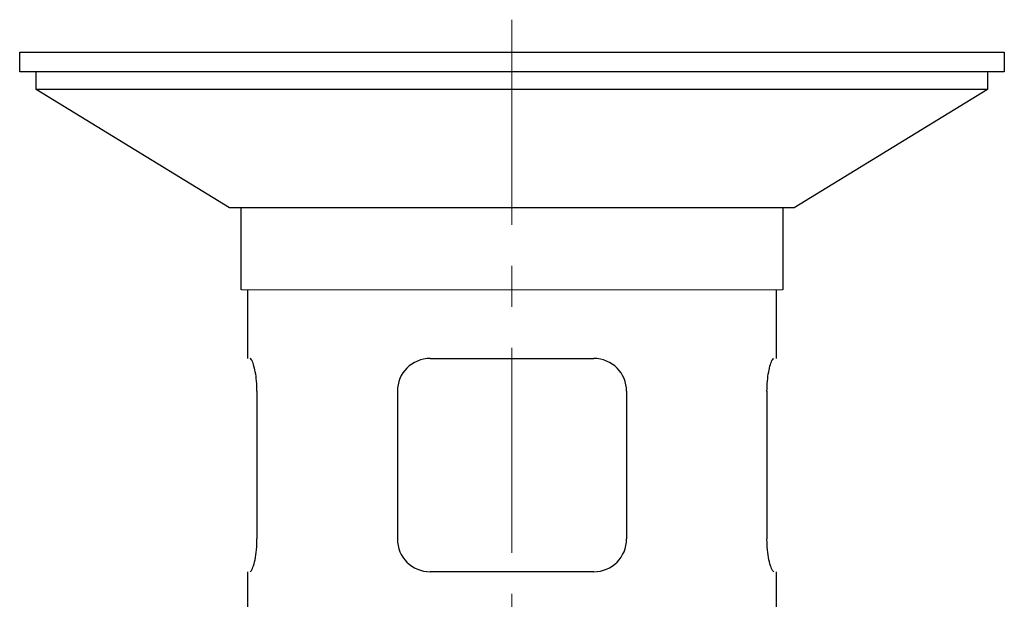
# Model space of a CAD drawing. Units: inches. Extents: x 5 to 63, y 5 to 46.9.
# Drawn here: x 18.4 to 24.4, y 18.6 to 22.2 of the extents above; entities that cross this region are included whole.
import ezdxf

# ---------------------------------------------------------------- set-up
doc = ezdxf.new("R2010")
doc.units = ezdxf.units.IN
doc.header["$MEASUREMENT"] = 0
doc.linetypes.add('CENTER', pattern=[2, 1.25, -0.25, 0.25, -0.25])
for name, color, linetype, lineweight in [('BENDA', 7, 'Continuous', 30), ('BIDANG', 7, 'Continuous', 13), ('center', 7, 'CENTER', 13), ('UKUR', 7, 'Continuous', 13)]:
    doc.layers.add(name, color=color, linetype=linetype, lineweight=lineweight)

msp = doc.modelspace()

# ---------------------------------------------------------------- linework, layer by layer
at = {"layer": 'BENDA'}
for p, q in [((18.3556, 21.9697), (24.3556, 21.9697)), ((18.3556, 21.8495), (18.3556, 21.9697)), ((24.3556, 21.9697), (24.3556, 21.8495)), ((24.3556, 21.8495), (18.3556, 21.8495)), ((18.4562, 21.7417), (18.4562, 21.8495)), ((24.2523, 21.8495), (24.2523, 21.7417)), ((24.2523, 21.7417), (18.4562, 21.7417)), ((19.6338, 21.0196), (18.4562, 21.7417)), ((24.2523, 21.7417), (23.0746, 21.0196)), ((23.0746, 21.0196), (19.6338, 21.0196)), ((19.7061, 20.5193), (19.7061, 21.0196)), ((23.005, 21.0196), (23.005, 20.5193)), ((19.7461, 20.1014), (19.7461, 20.5193)), ((22.965, 20.5193), (22.965, 20.1014)), ((20.8571, 20.1014), (21.854, 20.1014)), ((19.8017, 19.9013), (19.8017, 19.0014)), ((20.6571, 19.9013), (20.6571, 19.0014)), ((22.0541, 19.9013), (22.0541, 19.0014)), ((22.9094, 19.9013), (22.9094, 19.0014)), ((19.7461, 18.0192), (19.7461, 18.8013)), ((21.854, 18.8013), (20.8571, 18.8013)), ((22.965, 18.8013), (22.965, 18.0192))]:
    msp.add_line(p, q, dxfattribs=at)
for points in [[(19.7685, 20.0935), (19.7652, 20.0983), (19.7624, 20.0997), (19.7595, 20.1014)], [(20.8571, 20.1014), (20.7467, 20.1014), (20.6571, 20.0119), (20.6571, 19.9013)], [(22.0541, 19.9013), (22.0541, 20.0119), (21.9646, 20.1014), (21.854, 20.1014)], [(22.9428, 20.0935), (22.9459, 20.0983), (22.9486, 20.0997), (22.9516, 20.1014)], [(19.7805, 20.0639), (19.7764, 20.0773), (19.7723, 20.0877), (19.7685, 20.0935)], [(19.7914, 20.0191), (19.7881, 20.0363), (19.7843, 20.0515), (19.7805, 20.0639)], [(22.9199, 20.0191), (22.9231, 20.0363), (22.9268, 20.0515), (22.9306, 20.0639)], [(22.9306, 20.0639), (22.9347, 20.0773), (22.939, 20.0877), (22.9428, 20.0935)], [(19.799, 19.9636), (19.7972, 19.9836), (19.7945, 20.0026), (19.7914, 20.0191)], [(22.9123, 19.9636), (22.9138, 19.9836), (22.9166, 20.0026), (22.9199, 20.0191)], [(19.8017, 19.9013), (19.8012, 19.9226), (19.8005, 19.9437), (19.799, 19.9636)], [(22.9094, 19.9013), (22.9101, 19.9226), (22.9106, 19.9437), (22.9123, 19.9636)], [(19.7948, 18.9039), (19.7978, 18.9239), (19.8, 18.9463), (19.801, 18.9694)], [(19.801, 18.9694), (19.8014, 18.9797), (19.8015, 18.9904), (19.8017, 19.0014)], [(20.6571, 19.0014), (20.6571, 18.8908), (20.7467, 18.8013), (20.8571, 18.8013)], [(21.854, 18.8013), (21.9646, 18.8013), (22.0541, 18.8908), (22.0541, 19.0014)], [(22.9102, 18.9694), (22.9097, 18.9797), (22.9095, 18.9904), (22.9094, 19.0014)], [(22.9164, 18.9039), (22.9133, 18.9239), (22.9111, 18.9463), (22.9102, 18.9694)], [(19.7835, 18.8488), (19.7878, 18.8643), (19.7916, 18.8829), (19.7948, 18.9039)], [(19.7709, 18.8137), (19.7748, 18.8209), (19.7793, 18.8333), (19.7835, 18.8488)], [(19.7595, 18.8013), (19.7631, 18.8037), (19.7668, 18.8061), (19.7709, 18.8137)], [(22.9516, 18.8013), (22.948, 18.8037), (22.9443, 18.8061), (22.9404, 18.8137)]]:
    msp.add_open_spline(points, degree=3, dxfattribs=at)
msp.add_open_spline([(22.9404, 18.8137), (22.9362, 18.8209), (22.9318, 18.8333), (22.9276, 18.8488), (22.9235, 18.8643), (22.9195, 18.8829), (22.9164, 18.9039)], degree=3, knots=[1, 1, 1, 1, 2, 2, 2, 3, 3, 3, 3], dxfattribs=at)
at = {"layer": 'BIDANG'}
for p, q in [((18.4562, 21.8495), (24.2523, 21.8495)), ((23.005, 20.5193), (19.7061, 20.5193))]:
    msp.add_line(p, q, dxfattribs=at)
at = {"layer": 'center'}
msp.add_line((21.3556, 22.1668), (21.3556, 11.4808), dxfattribs=at)
at = {"layer": 'UKUR'}
for points in [[(18.3556, 21.9697), (18.3556, 21.9697)], [(24.3556, 21.9697), (24.3556, 21.9697)]]:
    msp.add_lwpolyline(points, dxfattribs=at)

doc.saveas('drawing.dxf')
